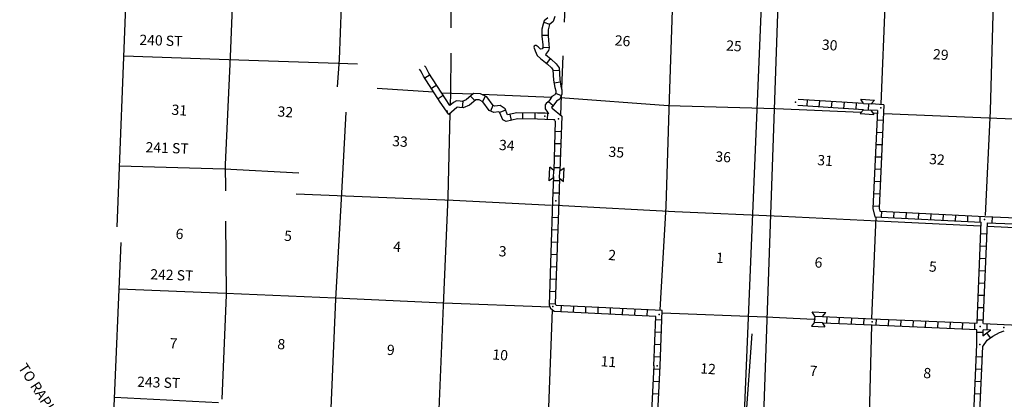
# Model space of a CAD drawing. Extents: x 382608 to 866148, y 15758409 to 16197285.
# Drawn here: x 682607 to 730633, y 15960242 to 15978770 of the extents above; entities that cross this region are included whole.
import ezdxf
from ezdxf.enums import TextEntityAlignment as Align

# ---------------------------------------------------------------- set-up
doc = ezdxf.new("R2010")
doc.units = 0
doc.header["$MEASUREMENT"] = 0
doc.linetypes.add('DGN_STYLE_4', pattern=[0.0022, 0, -0.0011, 0, -0.0011])
for name, color, linetype in [('L1', 7, 'CONTINUOUS'), ('L13', 7, 'CONTINUOUS'), ('L14', 7, 'CONTINUOUS'), ('L18', 7, 'CONTINUOUS'), ('L30', 7, 'CONTINUOUS'), ('L50', 7, 'CONTINUOUS'), ('L60', 7, 'CONTINUOUS'), ('L8', 7, 'CONTINUOUS')]:
    doc.layers.add(name, color=color, linetype=linetype)
doc.styles.add('STYLE-FONT002', font='font002.shx')

# ---------------------------------------------------------------- blocks, each defined once
blk = doc.blocks.new('CROSS_10')
at = {"layer": 'L1', "color": 7, "linetype": 'CONTINUOUS'}
for p, q in [((-393, -5931), (469, 6059)), ((-5957, 496), (6033, -367))]:
    blk.add_line(p, q, dxfattribs=at)
blk = doc.blocks.new('COW_7')
at = {"layer": 'L18', "color": 7, "linetype": 'CONTINUOUS'}
for p, q in [((-114, 507), (553, 462)), ((23, 300), (-114, 507)), ((23, 300), (390, 269)), ((390, 269), (553, 462)), ((0, 0), (-163, -193)), ((-163, -193), (504, -238)), ((0, 0), (366, -31)), ((366, -31), (504, -238))]:
    blk.add_line(p, q, dxfattribs=at)
blk = doc.blocks.new('COW_8')
at = {"layer": 'L18', "color": 7, "linetype": 'CONTINUOUS'}
for p, q in [((-114, 513), (552, 462)), ((18, 300), (-114, 513)), ((0, 0), (-167, -186)), ((0, 0), (367, -24)), ((18, 300), (385, 276)), ((385, 276), (552, 462)), ((-167, -186), (498, -237)), ((367, -24), (498, -237))]:
    blk.add_line(p, q, dxfattribs=at)
blk = doc.blocks.new('COW_9')
at = {"layer": 'L18', "color": 7, "linetype": 'CONTINUOUS'}
for p, q in [((-112, 513), (554, 460)), ((19, 300), (-112, 513)), ((0, 0), (-160, -186)), ((0, 0), (366, -26)), ((19, 300), (386, 274)), ((386, 274), (554, 460)), ((-160, -186), (498, -239)), ((366, -26), (498, -239))]:
    blk.add_line(p, q, dxfattribs=at)

msp = doc.modelspace()

# ---------------------------------------------------------------- linework, layer by layer
at = {"layer": 'L13', "color": 7, "linetype": 'CONTINUOUS'}
for p, q in [((687361, 15968658), (688652, 16001591)), ((703640, 15977138), (703624, 15975189)), ((709105, 15977005), (709039, 15975388)), ((700049, 15975433), (702799, 15975246)), ((709026, 15975073), (708987, 15974110)), ((687015, 15955227), (687557, 15967897))]:
    msp.add_line(p, q, dxfattribs=at)
at = {"layer": 'L13', "color": 7, "linetype": 'CONTINUOUS', "flags": 128}
for points in [[(693967, 16001945), (693796, 15998183), (693565, 15992877), (693333, 15987554), (693077, 15982250), (692880, 15976958), (692627, 15971703), (692638, 15970425)], [(699257, 16001732), (699093, 15997944), (698877, 15992720), (698659, 15987372), (698393, 15982051), (698184, 15976819), (698089, 15975500)], [(731001, 16000461), (730807, 15995311), (730572, 15990189), (730306, 15984869), (730095, 15979611), (729940, 15974317), (729699, 15969220)], [(704344, 15997516), (704129, 15992435), (703917, 15987169), (703643, 15981849), (703640, 15978372)], [(725317, 15992393), (725232, 15990414), (725033, 15985089), (724814, 15979841), (724608, 15974650)], [(719888, 15988402), (718853, 15958527), (718592, 15952903)], [(714612, 15985115), (714472, 15980208), (714283, 15974907), (714131, 15969654), (713834, 15964604)], [(709332, 15983437), (709242, 15980451), (709168, 15978649)], [(687687, 15977013), (692812, 15976829), (698139, 15976655), (699083, 15976612)], [(703181, 15975207), (704710, 15975145)], [(703624, 15975189), (703607, 15974604)], [(705134, 15975127), (708555, 15974989)], [(708982, 15974971), (714243, 15974584), (719488, 15974441), (723634, 15974251)], [(698511, 15974259), (698309, 15970299), (698013, 15965131), (697789, 15959816), (697572, 15954475), (697370, 15949218), (697215, 15945972)], [(703593, 15974192), (703486, 15970127), (703263, 15964820), (703057, 15959747)], [(724217, 15974218), (724409, 15974212)], [(724776, 15974194), (730267, 15973967), (735633, 15973756), (740928, 15973493), (746234, 15973262), (751522, 15973015)], [(687476, 15971639), (692604, 15971487), (696223, 15971295)], [(696093, 15970264), (698493, 15970177), (703750, 15969957), (708545, 15969721)], [(708912, 15969712), (709079, 15969700), (714565, 15969414), (719778, 15969173), (725116, 15968914)], [(724363, 15969144), (724156, 15964179)], [(692650, 15968942), (692680, 15965339), (692473, 15960257)], [(725116, 15968914), (729478, 15968701)], [(729820, 15968685), (739457, 15968218)], [(687460, 15965633), (692669, 15965424), (698009, 15965190), (703272, 15964945), (708471, 15964748)], [(708585, 15964603), (708381, 15959414), (708186, 15955458)], [(713941, 15964462), (718999, 15964266), (721342, 15964147)], [(724150, 15963862), (724022, 15958824), (723769, 15953453), (723559, 15948329)], [(687232, 15960341), (692303, 15960094)]]:
    msp.add_lwpolyline(points, dxfattribs=at)
at = {"layer": 'L60', "color": 6, "linetype": 'CONTINUOUS'}
msp.add_line((719761, 16003002), (714997, 15888880), dxfattribs=at)
at = {"layer": 'L8', "color": 1, "linetype": 'CONTINUOUS'}
for p, q in [((708175, 15978655), (708457, 15978557)), ((708081, 15978021), (708379, 15978021)), ((708130, 15977418), (708428, 15977436)), ((708312, 15976637), (708499, 15976870)), ((708622, 15976296), (708919, 15976313)), ((702625, 15976074), (702373, 15975913)), ((702946, 15975571), (702695, 15975411)), ((708669, 15975687), (708964, 15975732)), ((703268, 15975069), (703016, 15974908)), ((704601, 15975043), (704803, 15974819)), ((705312, 15975042), (705184, 15974767)), ((708749, 15975186), (709023, 15975069)), ((723773, 15974677), (720574, 15974882)), ((704222, 15974769), (704183, 15974471)), ((705690, 15974588), (705570, 15974312)), ((708407, 15974776), (708634, 15974582)), ((723760, 15974376), (720555, 15974583)), ((721016, 15974858), (720995, 15974558)), ((721616, 15974815), (721594, 15974515)), ((722216, 15974780), (722194, 15974481)), ((722815, 15974737), (722794, 15974437)), ((723415, 15974702), (723394, 15974403)), ((724015, 15974659), (723993, 15974360)), ((724765, 15974614), (724140, 15974659)), ((706301, 15974360), (706025, 15974246)), ((706512, 15974153), (706574, 15973855)), ((707137, 15974225), (707140, 15973923)), ((707738, 15974215), (707734, 15973914)), ((708349, 15974205), (708335, 15973904)), ((709044, 15974061), (708959, 15971399)), ((724443, 15974335), (724127, 15974358)), ((724428, 15973885), (724727, 15973863)), ((708720, 15973324), (709021, 15973319)), ((724401, 15973284), (724701, 15973271)), ((708694, 15972723), (708995, 15972719)), ((724375, 15972683), (724667, 15972671)), ((708676, 15972122), (708977, 15972117)), ((724340, 15972083), (724640, 15972070)), ((708668, 15971554), (708969, 15971549)), ((724313, 15971483), (724614, 15971469)), ((708640, 15970928), (708940, 15970915)), ((724287, 15970882), (724587, 15970869)), ((708614, 15970327), (708914, 15970314)), ((724260, 15970281), (724561, 15970268)), ((708595, 15969726), (708896, 15969713)), ((724234, 15969681), (724534, 15969667)), ((708577, 15969125), (708878, 15969112)), ((724646, 15969132), (724660, 15969432)), ((725246, 15969097), (725260, 15969398)), ((725847, 15969071), (725860, 15969371)), ((726447, 15969036), (726460, 15969336)), ((727047, 15969001), (727060, 15969301)), ((727648, 15968975), (727661, 15969275)), ((728248, 15968940), (728261, 15969240)), ((728849, 15968913), (728862, 15969214)), ((729449, 15968879), (729462, 15969179)), ((730049, 15968852), (730062, 15969152)), ((708551, 15968524), (708851, 15968511)), ((729792, 15968302), (729492, 15968315)), ((708533, 15967923), (708833, 15967910)), ((729766, 15967701), (729465, 15967714)), ((708515, 15967322), (708815, 15967308)), ((708496, 15966720), (708797, 15966707)), ((729739, 15967100), (729439, 15967113)), ((729713, 15966500), (729412, 15966513)), ((708470, 15966120), (708770, 15966106)), ((729686, 15965899), (729386, 15965912)), ((708452, 15965518), (708752, 15965505)), ((729660, 15965307), (729368, 15965311)), ((708434, 15964917), (708734, 15964904)), ((709012, 15964817), (708999, 15964517)), ((709612, 15964782), (709599, 15964482)), ((710213, 15964756), (710200, 15964455)), ((710814, 15964729), (710800, 15964429)), ((711414, 15964694), (711401, 15964402)), ((712014, 15964668), (712001, 15964368)), ((712615, 15964641), (712602, 15964341)), ((713216, 15964615), (713202, 15964315)), ((721382, 15964002), (721403, 15964302)), ((729642, 15964705), (729341, 15964710)), ((713932, 15964103), (713632, 15964116)), ((721982, 15963976), (721995, 15964276)), ((722583, 15963949), (722596, 15964250)), ((723183, 15963923), (723197, 15964223)), ((723784, 15963896), (723797, 15964197)), ((724385, 15963870), (724398, 15964170)), ((724985, 15963843), (724999, 15964144)), ((725586, 15963817), (725599, 15964117)), ((726187, 15963791), (726200, 15964091)), ((726787, 15963764), (726801, 15964064)), ((727388, 15963738), (727401, 15964038)), ((727989, 15963711), (728002, 15964011)), ((728589, 15963685), (728603, 15963985)), ((729190, 15963658), (729203, 15963958)), ((729616, 15964105), (729315, 15964109)), ((729791, 15963632), (729804, 15963932)), ((713905, 15963502), (713613, 15963515)), ((729597, 15963503), (729296, 15963508)), ((729964, 15963243), (729780, 15963482)), ((713887, 15962901), (713587, 15962914)), ((713861, 15962300), (713561, 15962314)), ((729569, 15962300), (729269, 15962313)), ((713834, 15961700), (713534, 15961713)), ((729543, 15961700), (729243, 15961713)), ((713808, 15961099), (713508, 15961112)), ((729516, 15961099), (729216, 15961112)), ((713781, 15960498), (713481, 15960512)), ((729490, 15960498), (729190, 15960511))]:
    msp.add_line(p, q, dxfattribs=at)
at = {"layer": 'L8', "color": 1, "linetype": 'CONTINUOUS', "flags": 128}
for points in [[(708369, 15978857), (708193, 15978709), (708136, 15978546), (708080, 15978306), (708080, 15977968), (708122, 15977537), (708129, 15977424), (708122, 15977389), (708087, 15977340), (708016, 15977333), (707889, 15977438), (707798, 15977502), (707748, 15977502), (707699, 15977481), (707692, 15977424), (707748, 15977248), (707847, 15977015), (708013, 15976877), (708337, 15976616), (708549, 15976426), (708619, 15976320), (708648, 15975826), (708704, 15975452), (708753, 15975296), (708753, 15975198), (708711, 15975099), (708570, 15975014), (708471, 15974852), (708387, 15974753), (708288, 15974682), (708238, 15974612), (708231, 15974520), (708246, 15974414), (708358, 15974252), (708421, 15974198)], [(708716, 15978924), (708621, 15978677), (708449, 15978532), (708425, 15978463), (708380, 15978272), (708380, 15977982), (708421, 15977561), (708431, 15977404), (708404, 15977267), (708259, 15977064), (708532, 15976845), (708778, 15976623), (708914, 15976418), (708946, 15975857), (708997, 15975520), (709053, 15975343), (709053, 15975136), (708949, 15974892), (708788, 15974795), (708715, 15974675), (708591, 15974530), (708550, 15974501), (708583, 15974455), (709044, 15974061)], [(703533, 15974139), (703122, 15974742), (702309, 15976012), (702233, 15976147), (702154, 15976289), (702109, 15976358)], [(703592, 15974585), (703372, 15974907), (702566, 15976167), (702495, 15976293), (702411, 15976445), (702358, 15976524)], [(708421, 15974198), (708231, 15974205), (707872, 15974214), (706852, 15974228), (706401, 15974127), (706280, 15974412), (706050, 15974588), (705779, 15974548), (705706, 15974579), (705393, 15975003), (705086, 15975151), (704745, 15975175), (704387, 15974858), (704197, 15974771), (704097, 15974787), (703915, 15974808), (703759, 15974736), (703592, 15974585)], [(708722, 15973809), (708702, 15973878), (708644, 15973890), (708227, 15973904), (707867, 15973913), (706881, 15973925), (706336, 15973805), (706175, 15973884), (706032, 15974229), (705977, 15974275), (705740, 15974233), (705505, 15974342), (705192, 15974766), (705014, 15974854), (704856, 15974866), (704552, 15974595), (704242, 15974466), (704059, 15974488), (703960, 15974504), (703925, 15974489), (703533, 15974139)], [(724765, 15974614), (724528, 15969576), (724559, 15969431), (729679, 15969172), (732382, 15969053)], [(724443, 15974335), (724224, 15969547), (724321, 15969147), (729499, 15968883)], [(708722, 15973809), (708658, 15971412)], [(708645, 15971112), (708602, 15969935), (708429, 15964850), (708503, 15964670)], [(708941, 15971032), (708903, 15969930), (708733, 15964896), (708739, 15964876)], [(729305, 15963976), (729508, 15968891)], [(729604, 15963946), (729816, 15968861)], [(729799, 15968862), (732360, 15968753)], [(713949, 15964579), (708795, 15964824), (708739, 15964876)], [(713636, 15964292), (708674, 15964532), (708503, 15964670)], [(713448, 15953894), (713635, 15957655), (713846, 15961866), (713847, 15961875), (713949, 15964579)], [(713159, 15954065), (713336, 15957677), (713547, 15961888), (713546, 15961880), (713636, 15964292)], [(721770, 15964284), (724206, 15964176), (724198, 15964176), (729303, 15963951)], [(721773, 15963982), (724184, 15963876), (724193, 15963875), (729290, 15963651)], [(729621, 15963945), (730613, 15963899), (730622, 15963898), (734525, 15963718)], [(729096, 15958401), (729296, 15962922), (729297, 15963634)], [(729587, 15963353), (729586, 15963345), (729913, 15963581), (729982, 15963618)], [(729591, 15962826), (729805, 15963129), (730078, 15963318), (730400, 15963496), (730633, 15963588)], [(729595, 15963353), (729598, 15963629)], [(729599, 15963645), (729983, 15963626)], [(727937, 15947755), (728334, 15947927), (728938, 15948528), (728994, 15948725), (729076, 15950552), (729355, 15957001), (729398, 15958521), (729591, 15962834)]]:
    msp.add_lwpolyline(points, dxfattribs=at)
at = {"layer": 'L8', "color": 1, "linetype": 'CONTINUOUS'}
for p in [(720455, 15974740), (724604, 15974475), (703460, 15974305), (708229, 15974054), (708889, 15973923), (708753, 15969932), (729668, 15969022), (708616, 15964778), (713794, 15964389), (721392, 15964152), (724195, 15964026), (729451, 15963798), (730611, 15963748), (729446, 15962912), (713696, 15961877)]:
    msp.add_point(p, dxfattribs=at)

# ---------------------------------------------------------------- block references
at = {"layer": 'L1', "color": 7, "linetype": 'CONTINUOUS', "xscale": 1.000000000043368, "yscale": 1.000000000043368, "zscale": 1.000000000043368, "rotation": 0.0005336094353514424}
msp.add_blockref('CROSS_10', (717867, 15957384), dxfattribs=at)
at = {"layer": 'L18', "color": 7, "linetype": 'CONTINUOUS'}
for name, p, xscale, yscale, zscale, rotation in [('COW_8', (723760, 15974376), 0.9999993870548735, 0.9999993870548735, 0.9999993870548735, 0.9714831207364288), ('COW_7', (708941, 15971032), 0.9999987179149112, 0.9999987179149112, 0.9999987179149112, 91.95285751267122), ('COW_9', (721382, 15964002), 0.9999982817707672, 0.9999982817707672, 0.9999982817707672, 1.194039590277008)]:
    msp.add_blockref(name, p, dxfattribs=dict(at, xscale=xscale, yscale=yscale, zscale=zscale, rotation=rotation))

# ---------------------------------------------------------------- texts
at = {"layer": 'L14', "color": 1, "linetype": 'DGN_STYLE_4', "style": 'STYLE-FONT002'}
for s, height, rotation, p in [('26', 500.8, 355.8845, (711996, 15977491)), ('25', 500.8, 355.8845, (717429, 15977242)), ('30', 500.8, 355.8845, (722099, 15977283)), ('29', 500.8, 355.8845, (727519, 15976817)), ('31', 500.8, 355.8845, (690377, 15974108)), ('32', 500.8, 355.8845, (695547, 15974021)), ('33', 500.8, 355.8845, (701143, 15972580)), ('34', 500.8, 355.8845, (706350, 15972390)), ('35', 500.8, 355.8845, (711692, 15972056)), ('36', 500.8, 355.8845, (716903, 15971823)), ('31', 500.8, 355.8845, (721876, 15971650)), ('32', 500.8, 355.8845, (727333, 15971701)), ('6', 501, 355.8842, (690388, 15968065)), ('5', 501, 355.8842, (695681, 15967969)), ('4', 501, 355.8842, (700999, 15967444)), ('3', 501, 355.8842, (706147, 15967216)), ('2', 501, 355.8842, (711490, 15967032)), ('1', 501, 355.8842, (716740, 15966897)), ('6', 501, 355.8842, (721554, 15966668)), ('5', 501, 355.8842, (727133, 15966468)), ('7', 501, 355.8842, (690090, 15962722)), ('8', 501, 355.8842, (695351, 15962686)), ('9', 501, 355.8842, (700689, 15962403)), ('10', 500.8, 355.8844, (706028, 15962161)), ('11', 500.8, 355.8844, (711309, 15961831)), ('12', 500.8, 355.8844, (716167, 15961482)), ('7', 501, 355.8842, (721310, 15961380)), ('8', 501, 355.8842, (726859, 15961273))]:
    msp.add_text(s, height=height, rotation=rotation, dxfattribs=at).set_placement(p, align=Align.CENTER)
at = {"layer": 'L30', "color": 7, "linetype": 'CONTINUOUS', "style": 'STYLE-FONT002'}
for s, p in [('240 ST', (689489, 15977506)), ('241 ST', (689791, 15972262)), ('242 ST', (690021, 15966062)), ('243 ST', (689380, 15960818))]:
    msp.add_text(s, height=500, rotation=358, dxfattribs=at).set_placement(p, align=Align.CENTER)
at = {"layer": 'L50', "color": 7, "linetype": 'CONTINUOUS', "style": 'STYLE-FONT002'}
msp.add_text('TO RAPID CITY', height=500.85, rotation=302.8891, dxfattribs=at).set_placement((683758, 15959867), align=Align.CENTER)

doc.saveas('drawing.dxf')
